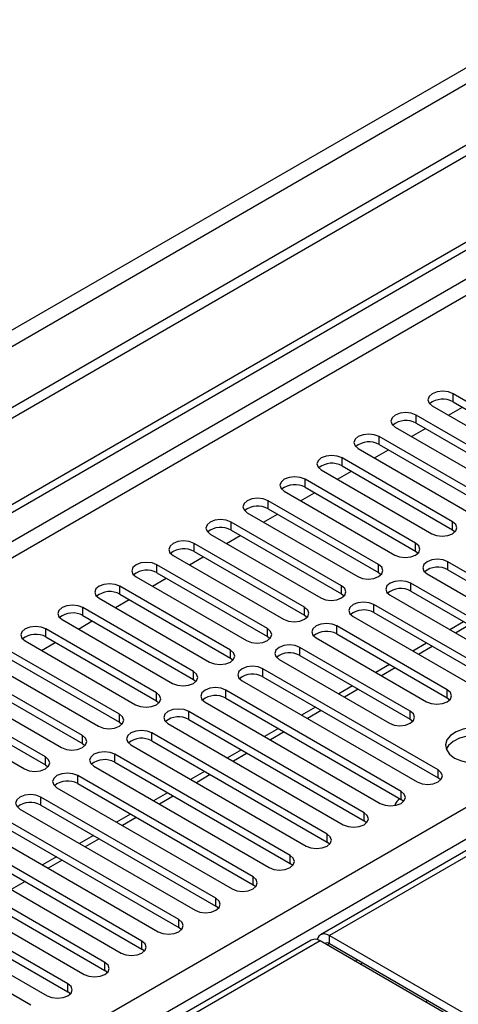
# Model space of a CAD drawing. Units: millimetres. Extents: x 4 to 11134, y 11 to 15752.
# Drawn here: x 4048 to 4116, y 2631 to 2782 of the extents above; entities that cross this region are included whole.
import ezdxf

# ---------------------------------------------------------------- set-up
doc = ezdxf.new("R2010")
doc.units = ezdxf.units.MM
doc.header["$LTSCALE"] = 53

msp = doc.modelspace()

# ---------------------------------------------------------------- linework, layer by layer
at = {"color": 7, "linetype": 'Continuous', "lineweight": 25}
for p, q in [((4678.846, 3087.184), (3177.658, 2220.566)), ((4678.846, 3085.55), (3177.658, 2218.933)), ((2975.072, 2088.868), (4346.152, 2880.376)), ((2976.132, 2088.256), (4347.213, 2879.763)), ((4419.73, 2829.893), (4094.461, 2642.119)), ((4131.615, 2714.991), (4114.733, 2724.737)), ((4114.733, 2723.512), (4131.615, 2713.766)), ((4111.551, 2722.9), (4128.434, 2713.154)), ((4114.034, 2721.467), (4116.155, 2722.691)), ((4125.959, 2711.725), (4109.077, 2721.471)), ((4105.894, 2719.634), (4122.776, 2709.888)), ((4108.377, 2718.201), (4110.498, 2719.426)), ((4109.077, 2720.246), (4125.959, 2710.5)), ((4120.302, 2708.459), (4103.419, 2718.205)), ((4100.237, 2716.368), (4117.12, 2706.622)), ((4102.72, 2714.935), (4104.841, 2716.16)), ((4103.419, 2716.98), (4120.302, 2707.234)), ((4114.645, 2705.194), (4097.763, 2714.94)), ((4094.581, 2713.103), (4111.463, 2703.357)), ((4097.063, 2711.67), (4099.184, 2712.894)), ((4097.763, 2713.715), (4114.645, 2703.969)), ((4108.988, 2701.928), (4092.106, 2711.674)), ((4088.924, 2709.837), (4105.806, 2700.091)), ((4092.106, 2710.449), (4108.988, 2700.703)), ((4103.331, 2698.663), (4086.449, 2708.408)), ((4091.406, 2708.404), (4093.527, 2709.629)), ((4086.449, 2707.184), (4103.331, 2697.438)), ((4083.267, 2706.572), (4100.149, 2696.826)), ((4085.749, 2705.138), (4087.87, 2706.363)), ((4097.674, 2695.397), (4080.792, 2705.143)), ((4080.792, 2703.918), (4097.674, 2694.172)), ((4114.645, 2703.969), (4115.038, 2703.663)), ((4077.61, 2703.306), (4094.492, 2693.56)), ((4080.093, 2701.873), (4082.214, 2703.097)), ((4092.017, 2692.131), (4075.135, 2701.877)), ((4071.953, 2700.04), (4088.835, 2690.294)), ((4074.435, 2698.607), (4076.557, 2699.832)), ((4075.135, 2700.652), (4092.017, 2690.906)), ((4108.988, 2700.703), (4109.381, 2700.397)), ((4086.361, 2688.866), (4069.478, 2698.611)), ((4140.719, 2683.61), (4113.938, 2699.071)), ((4113.938, 2697.846), (4140.719, 2682.385)), ((4066.296, 2696.775), (4083.179, 2687.029)), ((4068.779, 2695.341), (4070.9, 2696.566)), ((4069.478, 2697.387), (4086.361, 2687.641)), ((4103.331, 2697.438), (4103.724, 2697.132)), ((4110.756, 2697.234), (4137.538, 2681.773)), ((4080.704, 2685.6), (4063.822, 2695.346)), ((4135.063, 2680.344), (4108.281, 2695.805)), ((4060.64, 2693.509), (4077.522, 2683.763)), ((4063.122, 2692.076), (4065.243, 2693.3)), ((4063.822, 2694.121), (4080.704, 2684.375)), ((4097.674, 2694.172), (4098.068, 2693.866)), ((4105.099, 2693.968), (4131.881, 2678.507)), ((4108.281, 2694.58), (4135.063, 2679.12)), ((4075.047, 2682.334), (4058.165, 2692.08)), ((4129.406, 2677.079), (4102.624, 2692.54)), ((4054.983, 2690.243), (4071.865, 2680.497)), ((4058.165, 2690.855), (4075.047, 2681.11)), ((4092.017, 2690.906), (4092.411, 2690.6)), ((4099.442, 2690.702), (4126.224, 2675.242)), ((4102.624, 2691.315), (4129.406, 2675.854)), ((4069.39, 2679.069), (4052.508, 2688.815)), ((4057.465, 2688.81), (4059.586, 2690.035)), ((4113.849, 2679.528), (4096.967, 2689.274)), ((4116.335, 2689.93), (4114.214, 2688.706)), ((4052.508, 2687.59), (4069.39, 2677.844)), ((4086.361, 2687.641), (4086.754, 2687.335)), ((4093.785, 2687.437), (4110.667, 2677.691)), ((4096.967, 2688.049), (4113.849, 2678.303)), ((4049.326, 2686.978), (4066.208, 2677.232)), ((4051.808, 2685.545), (4053.929, 2686.769)), ((4108.192, 2676.262), (4091.31, 2686.008)), ((4110.679, 2686.665), (4108.557, 2685.44)), ((4063.733, 2675.803), (4046.851, 2685.549)), ((4046.851, 2684.324), (4063.733, 2674.578)), ((4080.704, 2684.375), (4081.097, 2684.069)), ((4091.31, 2684.783), (4108.192, 2675.037)), ((4043.669, 2683.712), (4060.551, 2673.966)), ((4112.435, 2667.282), (4085.654, 2682.743)), ((4088.128, 2684.171), (4105.011, 2674.425)), ((4105.022, 2683.399), (4102.901, 2682.175)), ((4058.076, 2672.537), (4041.194, 2682.283)), ((4085.654, 2681.518), (4112.435, 2666.057)), ((4038.012, 2680.446), (4054.894, 2670.701)), ((4041.194, 2681.058), (4058.076, 2671.313)), ((4075.047, 2681.11), (4075.44, 2680.804)), ((4082.472, 2680.906), (4109.253, 2665.445)), ((4099.365, 2680.134), (4097.244, 2678.909)), ((4052.42, 2669.272), (4035.537, 2679.018)), ((4106.778, 2664.016), (4079.997, 2679.477)), ((4079.997, 2678.252), (4106.778, 2662.791)), ((4113.849, 2678.303), (4114.243, 2677.997)), ((4032.355, 2677.181), (4049.238, 2667.435)), ((4035.537, 2677.793), (4052.42, 2668.047)), ((4069.39, 2677.844), (4069.783, 2677.538)), ((4076.815, 2677.64), (4103.596, 2662.179)), ((4093.708, 2676.868), (4091.587, 2675.643)), ((4101.122, 2660.751), (4074.34, 2676.211)), ((4063.733, 2674.578), (4064.126, 2674.272)), ((4071.158, 2674.374), (4097.939, 2658.914)), ((4074.34, 2674.987), (4101.122, 2659.526)), ((4108.192, 2675.037), (4108.586, 2674.731)), ((4095.465, 2657.485), (4068.683, 2672.946)), ((4088.051, 2673.602), (4085.93, 2672.378)), ((4058.076, 2671.313), (4058.47, 2671.007)), ((4065.501, 2671.109), (4092.283, 2655.648)), ((4068.683, 2671.721), (4095.465, 2656.26)), ((4089.808, 2654.219), (4063.026, 2669.68)), ((4082.394, 2670.337), (4080.273, 2669.112)), ((4052.42, 2668.047), (4052.813, 2667.741)), ((4059.844, 2667.843), (4086.626, 2652.382)), ((4063.026, 2668.455), (4089.808, 2652.994)), ((4084.151, 2650.954), (4057.369, 2666.414)), ((4076.738, 2667.071), (4074.616, 2665.847)), ((4057.369, 2665.19), (4084.151, 2649.729)), ((4112.828, 2665.751), (4112.435, 2666.057)), ((4078.494, 2647.688), (4051.713, 2663.149)), ((4054.187, 2664.578), (4080.969, 2649.117)), ((4071.081, 2663.805), (4068.96, 2662.581)), ((4051.713, 2661.924), (4078.494, 2646.463)), ((4107.172, 2662.485), (4106.778, 2662.791)), ((4048.53, 2661.312), (4075.312, 2645.851)), ((4065.424, 2660.54), (4063.302, 2659.315)), ((4072.837, 2644.422), (4046.055, 2659.883)), ((4046.055, 2658.658), (4072.837, 2643.197)), ((4101.515, 2659.22), (4101.122, 2659.526)), ((4042.873, 2658.046), (4069.655, 2642.585)), ((4059.767, 2657.274), (4057.646, 2656.05)), ((4067.18, 2641.157), (4040.399, 2656.617)), ((4095.858, 2655.954), (4095.465, 2656.26)), ((4037.217, 2654.781), (4063.998, 2639.32)), ((4040.399, 2655.393), (4067.18, 2639.932)), ((4061.523, 2637.891), (4034.742, 2653.352)), ((4054.11, 2654.008), (4051.989, 2652.784)), ((4090.201, 2652.688), (4089.808, 2652.994)), ((4031.56, 2651.515), (4058.342, 2636.054)), ((4034.742, 2652.127), (4061.523, 2636.666)), ((4055.867, 2634.626), (4029.085, 2650.086)), ((4084.544, 2649.423), (4084.151, 2649.729)), ((4025.903, 2648.249), (4052.685, 2632.789)), ((4029.085, 2648.861), (4055.867, 2633.401)), ((4050.21, 2631.36), (4023.428, 2646.821)), ((4078.887, 2646.157), (4078.494, 2646.463)), ((4073.23, 2642.891), (4072.837, 2643.197)), ((4093.047, 2641.303), (3375.334, 2226.976)), ((4151.344, 2608.306), (4094.422, 2641.167)), ((4095.836, 2641.983), (4152.758, 2609.123)), ((4095.836, 2640.758), (4152.758, 2607.898)), ((4067.574, 2639.626), (4067.18, 2639.932)), ((4100.532, 2637.64), (4100.885, 2637.844)), ((4061.917, 2636.36), (4061.523, 2636.666)), ((4056.26, 2633.095), (4055.867, 2633.401)), ((4110.51, 2631.879), (4110.863, 2632.083))]:
    msp.add_line(p, q, dxfattribs=at)
at = {"color": 8, "linetype": 'Continuous', "lineweight": 25}
for p, q in [((4617.504, 3063.61), (3220.615, 2257.203)), ((3221.675, 2255.366), (4618.565, 3061.773)), ((4347.213, 2875.272), (2976.132, 2083.765)), ((2977.193, 2081.927), (4348.273, 2873.435)), ((4421.105, 2829.757), (4095.836, 2641.983)), ((3120.205, 2086.316), (4340.672, 2790.876)), ((4342.793, 2787.202), (3122.327, 2082.641)), ((4114.733, 2723.512), (4114.733, 2724.737)), ((4109.077, 2720.246), (4109.077, 2721.471)), ((4103.419, 2716.98), (4103.419, 2718.205)), ((4097.763, 2713.715), (4097.763, 2714.94)), ((4092.106, 2710.449), (4092.106, 2711.674)), ((4086.449, 2707.184), (4086.449, 2708.408)), ((4080.792, 2703.918), (4080.792, 2705.143)), ((4114.645, 2703.969), (4114.645, 2705.194)), ((4075.135, 2700.652), (4075.135, 2701.877)), ((4108.988, 2700.703), (4108.988, 2701.928)), ((4069.478, 2697.387), (4069.478, 2698.611)), ((4103.331, 2697.438), (4103.331, 2698.663)), ((4113.938, 2697.846), (4113.938, 2699.071)), ((4063.822, 2694.121), (4063.822, 2695.346)), ((4097.674, 2694.172), (4097.674, 2695.397)), ((4108.281, 2694.58), (4108.281, 2695.805)), ((4058.165, 2690.855), (4058.165, 2692.08)), ((4092.017, 2690.906), (4092.017, 2692.131)), ((4102.624, 2691.315), (4102.624, 2692.54)), ((4052.508, 2687.59), (4052.508, 2688.815)), ((4086.361, 2687.641), (4086.361, 2688.866)), ((4096.967, 2688.049), (4096.967, 2689.274)), ((4117.214, 2689.423), (4115.093, 2688.199)), ((4091.31, 2684.783), (4091.31, 2686.008)), ((4111.557, 2686.158), (4109.436, 2684.933)), ((4080.704, 2684.375), (4080.704, 2685.6)), ((4085.654, 2681.518), (4085.654, 2682.743)), ((4105.9, 2682.892), (4103.779, 2681.667)), ((4075.047, 2681.11), (4075.047, 2682.334)), ((4069.39, 2677.844), (4069.39, 2679.069)), ((4079.997, 2678.252), (4079.997, 2679.477)), ((4100.243, 2679.626), (4098.122, 2678.402)), ((4113.849, 2678.303), (4113.849, 2679.528)), ((4063.733, 2674.578), (4063.733, 2675.803)), ((4074.34, 2674.987), (4074.34, 2676.211)), ((4094.587, 2676.361), (4092.466, 2675.136)), ((4108.192, 2675.037), (4108.192, 2676.262)), ((4058.076, 2671.313), (4058.076, 2672.537)), ((4068.683, 2671.721), (4068.683, 2672.946)), ((4088.93, 2673.095), (4086.809, 2671.871)), ((4052.42, 2668.047), (4052.42, 2669.272)), ((4063.026, 2668.455), (4063.026, 2669.68)), ((4083.273, 2669.829), (4081.152, 2668.605)), ((4057.369, 2665.19), (4057.369, 2666.414)), ((4077.616, 2666.564), (4075.495, 2665.339)), ((4112.435, 2666.057), (4112.435, 2667.282)), ((4051.713, 2661.924), (4051.713, 2663.149)), ((4071.959, 2663.298), (4069.838, 2662.074)), ((4106.778, 2662.791), (4106.778, 2664.016)), ((4101.122, 2659.526), (4101.122, 2660.751)), ((4066.302, 2660.033), (4064.181, 2658.808)), ((4095.465, 2656.26), (4095.465, 2657.485)), ((4060.646, 2656.767), (4058.525, 2655.542)), ((4089.808, 2652.994), (4089.808, 2654.219)), ((4054.989, 2653.501), (4052.867, 2652.277)), ((4049.332, 2650.236), (4047.211, 2649.011)), ((4084.151, 2649.729), (4084.151, 2650.954)), ((4078.494, 2646.463), (4078.494, 2647.688)), ((4072.837, 2643.197), (4072.837, 2644.422)), ((4094.422, 2641.167), (3376.709, 2226.84)), ((4067.18, 2639.932), (4067.18, 2641.157)), ((4095.483, 2640.554), (4095.836, 2640.758)), ((4095.836, 2640.758), (4095.836, 2641.983)), ((4061.523, 2636.666), (4061.523, 2637.891)), ((4099.726, 2638.105), (4100.08, 2638.309)), ((4055.867, 2633.401), (4055.867, 2634.626))]:
    msp.add_line(p, q, dxfattribs=at)
at = {"color": 7, "linetype": 'Continuous', "lineweight": 25, "flags": 128}
for points in [[(4114.733, 2724.737), (4114.003, 2725.018), (4113.142, 2725.117), (4112.281, 2725.018), (4111.551, 2724.736), (4111.064, 2724.315), (4110.892, 2723.818), (4111.064, 2723.321), (4111.551, 2722.9)], [(4109.077, 2721.471), (4108.346, 2721.752), (4107.486, 2721.851), (4106.624, 2721.752), (4105.894, 2721.471), (4105.407, 2721.049), (4105.236, 2720.553), (4105.407, 2720.055), (4105.894, 2719.634)], [(4103.419, 2718.205), (4102.69, 2718.487), (4101.828, 2718.586), (4100.968, 2718.487), (4100.238, 2718.205), (4099.75, 2717.784), (4099.578, 2717.287), (4099.75, 2716.79), (4100.237, 2716.368)], [(4097.763, 2714.94), (4097.033, 2715.221), (4096.172, 2715.32), (4095.311, 2715.221), (4094.581, 2714.94), (4094.093, 2714.518), (4093.922, 2714.021), (4094.093, 2713.524), (4094.581, 2713.103)], [(4092.106, 2711.674), (4091.376, 2711.956), (4090.515, 2712.054), (4089.654, 2711.956), (4088.924, 2711.674), (4088.436, 2711.253), (4088.265, 2710.756), (4088.436, 2710.258), (4088.924, 2709.837)], [(4086.449, 2708.408), (4085.719, 2708.69), (4084.858, 2708.789), (4083.997, 2708.69), (4083.267, 2708.408), (4082.779, 2707.987), (4082.608, 2707.49), (4082.779, 2706.993), (4083.267, 2706.572)], [(4080.792, 2705.143), (4080.062, 2705.424), (4079.201, 2705.523), (4078.34, 2705.424), (4077.61, 2705.143), (4077.122, 2704.721), (4076.951, 2704.224), (4077.123, 2703.727), (4077.61, 2703.306)], [(4111.463, 2703.357), (4112.193, 2703.075), (4113.054, 2702.976), (4113.915, 2703.075), (4114.645, 2703.357), (4115.132, 2703.778), (4115.304, 2704.275), (4115.133, 2704.772), (4114.645, 2705.194)], [(4075.135, 2701.877), (4074.405, 2702.159), (4073.544, 2702.257), (4072.683, 2702.159), (4071.953, 2701.877), (4071.466, 2701.456), (4071.294, 2700.959), (4071.465, 2700.462), (4071.953, 2700.04)], [(4105.806, 2700.091), (4106.536, 2699.81), (4107.397, 2699.711), (4108.258, 2699.81), (4108.988, 2700.091), (4109.476, 2700.513), (4109.647, 2701.01), (4109.476, 2701.507), (4108.988, 2701.928)], [(4113.938, 2699.071), (4113.208, 2699.352), (4112.347, 2699.451), (4111.486, 2699.352), (4110.756, 2699.071), (4110.268, 2698.649), (4110.097, 2698.152), (4110.268, 2697.655), (4110.756, 2697.234)], [(4069.478, 2698.611), (4068.748, 2698.893), (4067.887, 2698.992), (4067.026, 2698.893), (4066.297, 2698.612), (4065.809, 2698.19), (4065.637, 2697.693), (4065.809, 2697.196), (4066.296, 2696.775)], [(4100.149, 2696.826), (4100.879, 2696.544), (4101.74, 2696.445), (4102.601, 2696.544), (4103.331, 2696.826), (4103.819, 2697.247), (4103.99, 2697.744), (4103.819, 2698.241), (4103.331, 2698.663)], [(4063.822, 2695.346), (4063.092, 2695.627), (4062.231, 2695.726), (4061.37, 2695.627), (4060.639, 2695.346), (4060.152, 2694.925), (4059.981, 2694.427), (4060.152, 2693.93), (4060.64, 2693.509)], [(4094.492, 2693.56), (4095.222, 2693.278), (4096.083, 2693.179), (4096.944, 2693.278), (4097.674, 2693.56), (4098.162, 2693.981), (4098.333, 2694.478), (4098.162, 2694.975), (4097.674, 2695.397)], [(4108.281, 2695.805), (4107.551, 2696.087), (4106.69, 2696.186), (4105.829, 2696.087), (4105.099, 2695.805), (4104.611, 2695.384), (4104.44, 2694.887), (4104.611, 2694.39), (4105.099, 2693.968)], [(4058.165, 2692.08), (4057.435, 2692.362), (4056.574, 2692.461), (4055.713, 2692.362), (4054.983, 2692.08), (4054.495, 2691.659), (4054.324, 2691.162), (4054.495, 2690.665), (4054.983, 2690.243)], [(4088.835, 2690.294), (4089.565, 2690.013), (4090.426, 2689.914), (4091.287, 2690.013), (4092.018, 2690.294), (4092.505, 2690.716), (4092.676, 2691.213), (4092.505, 2691.71), (4092.017, 2692.131)], [(4102.624, 2692.54), (4101.894, 2692.821), (4101.033, 2692.92), (4100.172, 2692.821), (4099.442, 2692.539), (4098.954, 2692.118), (4098.783, 2691.621), (4098.954, 2691.124), (4099.442, 2690.702)], [(4052.508, 2688.815), (4051.778, 2689.096), (4050.917, 2689.195), (4050.056, 2689.096), (4049.326, 2688.815), (4048.838, 2688.393), (4048.667, 2687.896), (4048.838, 2687.399), (4049.326, 2686.978)], [(4083.179, 2687.029), (4083.909, 2686.747), (4084.77, 2686.648), (4085.631, 2686.747), (4086.361, 2687.029), (4086.848, 2687.45), (4087.02, 2687.947), (4086.848, 2688.444), (4086.361, 2688.866)], [(4096.967, 2689.274), (4096.237, 2689.555), (4095.376, 2689.654), (4094.515, 2689.555), (4093.785, 2689.274), (4093.297, 2688.852), (4093.126, 2688.355), (4093.297, 2687.858), (4093.785, 2687.437)], [(4091.31, 2686.008), (4090.58, 2686.29), (4089.719, 2686.389), (4088.858, 2686.29), (4088.129, 2686.008), (4087.641, 2685.587), (4087.469, 2685.09), (4087.641, 2684.593), (4088.128, 2684.171)], [(4077.522, 2683.763), (4078.252, 2683.481), (4079.113, 2683.383), (4079.974, 2683.482), (4080.704, 2683.763), (4081.191, 2684.184), (4081.363, 2684.682), (4081.192, 2685.179), (4080.704, 2685.6)], [(4085.654, 2682.743), (4084.924, 2683.024), (4084.063, 2683.123), (4083.201, 2683.024), (4082.471, 2682.742), (4081.984, 2682.321), (4081.813, 2681.824), (4081.984, 2681.327), (4082.472, 2680.906)], [(4071.865, 2680.497), (4072.595, 2680.216), (4073.456, 2680.117), (4074.317, 2680.216), (4075.047, 2680.497), (4075.535, 2680.919), (4075.706, 2681.416), (4075.535, 2681.913), (4075.047, 2682.334)], [(4079.997, 2679.477), (4079.267, 2679.759), (4078.406, 2679.857), (4077.545, 2679.758), (4076.815, 2679.477), (4076.327, 2679.055), (4076.156, 2678.559), (4076.327, 2678.061), (4076.815, 2677.64)], [(4066.208, 2677.232), (4066.938, 2676.95), (4067.799, 2676.851), (4068.66, 2676.95), (4069.39, 2677.232), (4069.878, 2677.653), (4070.049, 2678.15), (4069.878, 2678.647), (4069.39, 2679.069)], [(4110.667, 2677.691), (4111.397, 2677.409), (4112.258, 2677.311), (4113.119, 2677.409), (4113.849, 2677.691), (4114.337, 2678.113), (4114.508, 2678.609), (4114.337, 2679.106), (4113.849, 2679.528)], [(4060.551, 2673.966), (4061.281, 2673.685), (4062.142, 2673.586), (4063.003, 2673.685), (4063.733, 2673.966), (4064.221, 2674.387), (4064.392, 2674.885), (4064.221, 2675.382), (4063.733, 2675.803)], [(4074.34, 2676.211), (4073.61, 2676.493), (4072.749, 2676.592), (4071.888, 2676.493), (4071.158, 2676.211), (4070.67, 2675.79), (4070.499, 2675.293), (4070.67, 2674.796), (4071.158, 2674.374)], [(4105.011, 2674.425), (4105.74, 2674.144), (4106.602, 2674.045), (4107.463, 2674.144), (4108.193, 2674.425), (4108.68, 2674.847), (4108.852, 2675.344), (4108.68, 2675.841), (4108.192, 2676.262)], [(4114.963, 2669.109), (4115.994, 2668.657), (4117.197, 2668.383), (4118.484, 2668.307), (4119.759, 2668.434), (4120.927, 2668.755), (4121.902, 2669.246), (4122.612, 2669.87), (4123.003, 2670.582), (4123.047, 2671.328), (4122.741, 2672.054), (4122.107, 2672.705), (4121.192, 2673.233), (4120.065, 2673.599), (4118.808, 2673.775), (4117.515, 2673.75), (4116.282, 2673.524), (4115.2, 2673.114), (4114.35, 2672.552), (4113.795, 2671.877), (4113.575, 2671.141), (4113.707, 2670.398), (4114.182, 2669.704), (4114.963, 2669.109)], [(4054.894, 2670.701), (4055.624, 2670.419), (4056.485, 2670.32), (4057.346, 2670.419), (4058.076, 2670.7), (4058.564, 2671.122), (4058.735, 2671.619), (4058.564, 2672.116), (4058.076, 2672.537)], [(4068.683, 2672.946), (4067.953, 2673.227), (4067.092, 2673.326), (4066.231, 2673.227), (4065.501, 2672.946), (4065.013, 2672.524), (4064.842, 2672.027), (4065.013, 2671.53), (4065.501, 2671.109)], [(4121.681, 2671.762), (4120.65, 2672.213), (4119.447, 2672.487), (4118.16, 2672.563), (4116.885, 2672.436), (4115.717, 2672.116), (4114.742, 2671.625), (4114.032, 2671), (4113.692, 2670.435)], [(4049.238, 2667.435), (4049.967, 2667.153), (4050.829, 2667.054), (4051.69, 2667.153), (4052.419, 2667.435), (4052.907, 2667.856), (4053.079, 2668.353), (4052.907, 2668.85), (4052.42, 2669.272)], [(4063.026, 2669.68), (4062.296, 2669.962), (4061.435, 2670.06), (4060.574, 2669.962), (4059.844, 2669.68), (4059.356, 2669.259), (4059.185, 2668.762), (4059.356, 2668.264), (4059.844, 2667.843)], [(4057.369, 2666.414), (4056.639, 2666.696), (4055.778, 2666.795), (4054.917, 2666.696), (4054.187, 2666.414), (4053.7, 2665.993), (4053.528, 2665.496), (4053.7, 2664.999), (4054.187, 2664.578)], [(4109.253, 2665.445), (4109.983, 2665.163), (4110.844, 2665.064), (4111.705, 2665.163), (4112.435, 2665.445), (4112.923, 2665.866), (4113.094, 2666.363), (4112.923, 2666.86), (4112.435, 2667.282)], [(4051.713, 2663.149), (4050.982, 2663.43), (4050.122, 2663.529), (4049.26, 2663.43), (4048.53, 2663.149), (4048.043, 2662.727), (4047.872, 2662.23), (4048.043, 2661.733), (4048.53, 2661.312)], [(4103.596, 2662.179), (4104.326, 2661.898), (4105.187, 2661.799), (4106.048, 2661.898), (4106.778, 2662.179), (4107.266, 2662.601), (4107.437, 2663.098), (4107.266, 2663.595), (4106.778, 2664.016)], [(4097.939, 2658.914), (4098.67, 2658.632), (4099.53, 2658.533), (4100.391, 2658.632), (4101.121, 2658.914), (4101.609, 2659.335), (4101.78, 2659.832), (4101.609, 2660.329), (4101.122, 2660.751)], [(4092.283, 2655.648), (4093.012, 2655.366), (4093.874, 2655.268), (4094.735, 2655.366), (4095.465, 2655.648), (4095.952, 2656.069), (4096.124, 2656.566), (4095.952, 2657.063), (4095.465, 2657.485)], [(4086.626, 2652.382), (4087.356, 2652.101), (4088.217, 2652.002), (4089.078, 2652.101), (4089.808, 2652.382), (4090.295, 2652.804), (4090.467, 2653.301), (4090.296, 2653.798), (4089.808, 2654.219)], [(4080.969, 2649.117), (4081.699, 2648.835), (4082.56, 2648.736), (4083.421, 2648.835), (4084.151, 2649.117), (4084.639, 2649.538), (4084.81, 2650.035), (4084.639, 2650.532), (4084.151, 2650.954)], [(4075.312, 2645.851), (4076.042, 2645.57), (4076.903, 2645.471), (4077.764, 2645.569), (4078.494, 2645.851), (4078.982, 2646.273), (4079.153, 2646.77), (4078.982, 2647.267), (4078.494, 2647.688)], [(4069.655, 2642.585), (4070.385, 2642.304), (4071.246, 2642.205), (4072.107, 2642.304), (4072.837, 2642.585), (4073.325, 2643.007), (4073.496, 2643.504), (4073.325, 2644.001), (4072.837, 2644.422)], [(4095.836, 2641.983), (4095.457, 2642.159), (4095.092, 2642.242), (4094.756, 2642.228), (4094.461, 2642.119), (4094.219, 2641.919), (4094.04, 2641.634), (4093.95, 2641.372)], [(4063.998, 2639.32), (4064.728, 2639.038), (4065.589, 2638.939), (4066.45, 2639.038), (4067.18, 2639.32), (4067.668, 2639.741), (4067.839, 2640.238), (4067.668, 2640.735), (4067.18, 2641.157)], [(4058.342, 2636.054), (4059.071, 2635.773), (4059.933, 2635.674), (4060.794, 2635.773), (4061.523, 2636.054), (4062.011, 2636.476), (4062.183, 2636.973), (4062.011, 2637.47), (4061.523, 2637.891)], [(4052.685, 2632.789), (4053.415, 2632.507), (4054.276, 2632.408), (4055.137, 2632.507), (4055.867, 2632.789), (4056.354, 2633.21), (4056.526, 2633.707), (4056.355, 2634.204), (4055.867, 2634.626)]]:
    msp.add_lwpolyline(points, dxfattribs=at)
at = {"color": 7, "linetype": 'Continuous', "lineweight": 25}
for centre, radius, start, end in [((4113.17, 2720.733), 3.188, 60.64333, 129.14275), ((4107.514, 2717.467), 3.189, 60.6522, 129.13388), ((4101.857, 2714.202), 3.188, 60.64132, 129.13949), ((4096.2, 2710.936), 3.188, 60.64407, 129.14201), ((4090.543, 2707.671), 3.188, 60.64333, 129.14275), ((4084.886, 2704.405), 3.188, 60.64333, 129.14275), ((4079.23, 2701.139), 3.189, 60.6522, 129.13388), ((4073.572, 2697.874), 3.188, 60.64407, 129.14201), ((4067.916, 2694.608), 3.188, 60.64407, 129.14201), ((4112.375, 2695.067), 3.188, 60.64333, 129.14275), ((4106.718, 2691.802), 3.188, 60.64333, 129.14275), ((4062.259, 2691.342), 3.188, 60.64333, 129.14275), ((4101.061, 2688.535), 3.189, 60.6522, 129.13388), ((4056.602, 2688.077), 3.188, 60.64333, 129.14275), ((4050.945, 2684.81), 3.189, 60.65636, 129.12973), ((4095.404, 2685.27), 3.188, 60.64407, 129.14201), ((4089.747, 2682.005), 3.188, 60.64407, 129.14201), ((4084.091, 2678.739), 3.188, 60.64333, 129.14275), ((4078.434, 2675.474), 3.188, 60.64333, 129.14275), ((4072.777, 2672.207), 3.189, 60.65636, 129.12973), ((4067.12, 2668.942), 3.188, 60.64407, 129.14201), ((4061.463, 2665.677), 3.188, 60.64333, 129.14275), ((4055.806, 2662.411), 3.188, 60.64333, 129.14275), ((4050.15, 2659.145), 3.189, 60.6522, 129.13388), ((4107.581, 2661.296), 1.86, 121.28377, 162.73853), ((4093.616, 2640.042), 1.383, 54.3812, 114.30547), ((4095.483, 2640.312), 0.57, 51.64195, 128.34119)]:
    msp.add_arc(centre, radius, start, end, dxfattribs=at)

doc.saveas('drawing.dxf')
